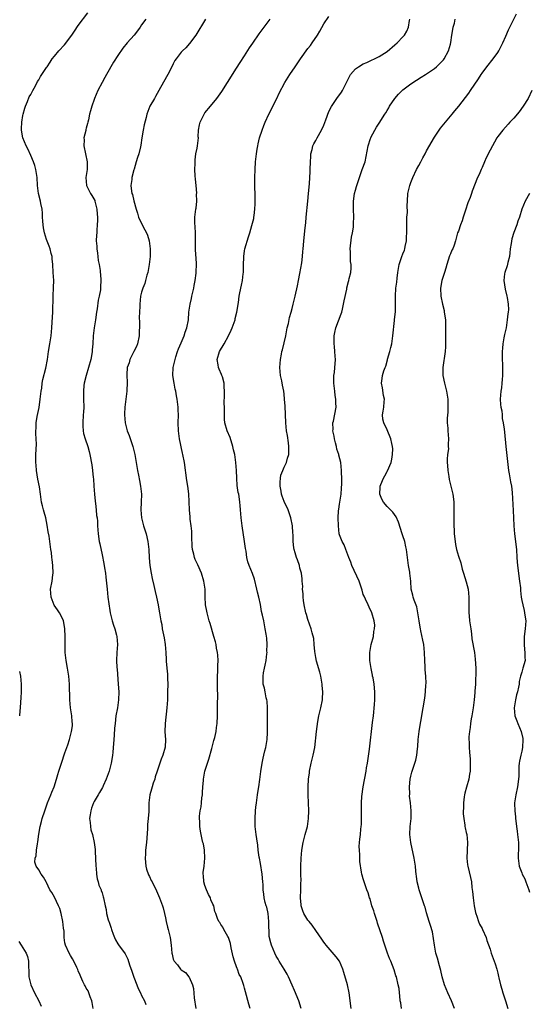
# Model space of a CAD drawing. Units: inches. Extents: x 2622000 to 2625000, y 1491000 to 1494000.
# Drawn here: x 2622790 to 2622919, y 1493260 to 1493509 of the extents above; entities that cross this region are included whole.
import ezdxf

# ---------------------------------------------------------------- set-up
doc = ezdxf.new("R2010")
doc.units = ezdxf.units.IN
doc.header["$MEASUREMENT"] = 0
doc.layers.add('LD26221491_10ft', color=121, linetype='Continuous')

msp = doc.modelspace()

# ---------------------------------------------------------------- linework, layer by layer
at = {"layer": 'LD26221491_10ft'}
for points, elevation in [([(2622808.75, 1493259), (2622808.53, 1493260.53), (2622808.42, 1493261), (2622807.99, 1493262.01), (2622807.67, 1493263), (2622807.48, 1493263.48), (2622807, 1493264.19), (2622806.74, 1493264.74), (2622806.59, 1493265), (2622806.19, 1493265.81), (2622805.67, 1493267), (2622805.49, 1493267.49), (2622805, 1493268.58), (2622804.89, 1493268.89), (2622804.64, 1493269.36), (2622803.89, 1493271), (2622803.57, 1493271.57), (2622803, 1493272.39), (2622802.67, 1493273), (2622801.79, 1493275), (2622801.64, 1493275.64), (2622801.46, 1493277), (2622801.41, 1493278.59), (2622801.31, 1493279.31), (2622801.14, 1493281), (2622800.72, 1493283), (2622800.31, 1493284.31), (2622800.02, 1493285), (2622799, 1493287.14), (2622798.3, 1493288.3), (2622797.82, 1493289), (2622797, 1493290.87), (2622796.9, 1493291), (2622796.25, 1493292.25), (2622795.59, 1493293), (2622795, 1493294.05), (2622794.33, 1493295), (2622794, 1493296), (2622794.08, 1493297), (2622794.39, 1493297.61), (2622794.43, 1493299), (2622794.67, 1493300.67), (2622794.83, 1493301.17), (2622795.08, 1493303.08), (2622795.42, 1493305), (2622795.75, 1493306.25), (2622795.92, 1493307), (2622796.54, 1493309), (2622797.27, 1493311), (2622798.09, 1493313), (2622798.33, 1493313.67), (2622798.89, 1493315), (2622799.54, 1493317), (2622799.85, 1493318.15), (2622800.12, 1493319), (2622800.73, 1493321), (2622801.6, 1493323.6), (2622802.35, 1493325.65), (2622802.78, 1493327), (2622803.32, 1493329), (2622803.51, 1493330.49), (2622803.54, 1493331), (2622803.48, 1493331.48), (2622803.38, 1493333), (2622803.06, 1493335), (2622802.83, 1493337), (2622802.77, 1493341), (2622802.6, 1493343), (2622802.3, 1493345), (2622801.96, 1493347), (2622801.72, 1493349), (2622801.67, 1493351), (2622801.72, 1493353), (2622801.65, 1493355), (2622801.56, 1493355.56), (2622801.25, 1493357), (2622801, 1493357.57), (2622800.25, 1493359), (2622799.76, 1493359.76), (2622798.92, 1493360.92), (2622798.12, 1493363), (2622798.03, 1493365), (2622798.39, 1493367), (2622798.57, 1493368.57), (2622798.64, 1493369), (2622798.58, 1493371), (2622798.44, 1493372.44), (2622798.35, 1493373), (2622798.22, 1493374.22), (2622798.09, 1493375), (2622797.63, 1493378.37), (2622797.43, 1493379.43), (2622797.16, 1493381.16), (2622796.78, 1493383), (2622796.42, 1493384.42), (2622796.22, 1493385), (2622795.95, 1493386.05), (2622795.72, 1493387), (2622795.6, 1493387.6), (2622795.43, 1493389), (2622795.18, 1493390.82), (2622794.8, 1493392.8), (2622794.45, 1493395), (2622794.33, 1493396.33), (2622794.29, 1493397), (2622794.3, 1493397.7), (2622794.3, 1493399), (2622794.41, 1493401.59), (2622794.37, 1493403), (2622794.28, 1493404.28), (2622794.27, 1493405), (2622794.33, 1493405.67), (2622794.36, 1493407), (2622794.65, 1493408.65), (2622795.1, 1493410.9), (2622795.4, 1493413), (2622795.62, 1493415), (2622795.76, 1493415.76), (2622795.92, 1493417), (2622796.06, 1493417.94), (2622796.84, 1493420.84), (2622797.26, 1493423), (2622797.51, 1493425), (2622797.81, 1493427), (2622798.14, 1493429), (2622798.36, 1493431), (2622798.45, 1493432.45), (2622798.56, 1493435), (2622798.69, 1493439), (2622798.78, 1493441.22), (2622798.79, 1493443), (2622798.7, 1493445), (2622798.57, 1493447), (2622798.44, 1493448.44), (2622798.37, 1493449), (2622798.16, 1493449.84), (2622797.91, 1493451), (2622797.66, 1493451.66), (2622797, 1493453.32), (2622796.48, 1493455), (2622796.25, 1493456.25), (2622796.14, 1493457), (2622796.06, 1493457.94), (2622795.99, 1493459), (2622795.97, 1493459.96), (2622795.86, 1493461), (2622795.57, 1493462.43), (2622795.48, 1493463), (2622794.95, 1493465), (2622794.69, 1493467), (2622794.58, 1493469), (2622794.25, 1493471), (2622794, 1493472), (2622793.66, 1493473), (2622793, 1493474.59), (2622792.27, 1493476.27), (2622791.87, 1493477), (2622790.99, 1493478.99), (2622790.68, 1493481), (2622790.67, 1493481.33), (2622790.74, 1493483), (2622791, 1493484.67), (2622791.06, 1493485), (2622791.48, 1493486.52), (2622791.64, 1493487), (2622792.18, 1493488.18), (2622792.64, 1493489.36), (2622793, 1493490.01), (2622793.33, 1493490.67), (2622793.54, 1493491), (2622794.16, 1493492.16), (2622794.71, 1493493.29), (2622795, 1493493.72), (2622795.46, 1493494.54), (2622795.76, 1493495), (2622797, 1493496.81), (2622797.12, 1493497), (2622797.89, 1493498.11), (2622798.45, 1493499), (2622799, 1493499.66), (2622800.08, 1493501), (2622801.49, 1493502.51), (2622803.38, 1493505), (2622804.05, 1493505.95), (2622805, 1493507.38), (2622807.4, 1493510.6)], 9140), ([(2622822.03, 1493509), (2622821, 1493507.54), (2622820.66, 1493507), (2622819.98, 1493506.02), (2622819.16, 1493505), (2622817.39, 1493503), (2622816.3, 1493501.7), (2622815, 1493499.84), (2622813.87, 1493498.13), (2622812.1, 1493495), (2622811.74, 1493494.26), (2622811.04, 1493493), (2622809.95, 1493491), (2622809.09, 1493489), (2622809, 1493488.69), (2622808.41, 1493487), (2622808.13, 1493485.87), (2622807.87, 1493485), (2622807.58, 1493483.58), (2622807.44, 1493483), (2622807.32, 1493482.68), (2622807, 1493481.43), (2622806.89, 1493481.11), (2622806.88, 1493480.88), (2622806.42, 1493479), (2622806.48, 1493478.48), (2622806.43, 1493477), (2622807.23, 1493473), (2622807.23, 1493471), (2622806.95, 1493469), (2622807.05, 1493467), (2622808.08, 1493465), (2622808.44, 1493464.44), (2622809.16, 1493463.16), (2622809.22, 1493463), (2622809.71, 1493461), (2622809.77, 1493459.77), (2622809.83, 1493459), (2622809.84, 1493458.16), (2622809.79, 1493457), (2622809.69, 1493455.69), (2622809.66, 1493455), (2622809.61, 1493454.39), (2622809.56, 1493453), (2622809.68, 1493451.68), (2622809.66, 1493451), (2622809.85, 1493449.85), (2622809.92, 1493449), (2622810.06, 1493448.06), (2622810.26, 1493447), (2622810.51, 1493445.49), (2622810.56, 1493445), (2622810.58, 1493444.58), (2622810.71, 1493443), (2622810.62, 1493441.38), (2622810.61, 1493441), (2622810.58, 1493440.58), (2622810.27, 1493439), (2622810.01, 1493437.99), (2622809.78, 1493435.78), (2622809.64, 1493435), (2622809.36, 1493433), (2622809.04, 1493431.04), (2622808.78, 1493429), (2622808.66, 1493427), (2622808.54, 1493425.46), (2622808.51, 1493425), (2622808.41, 1493424.41), (2622808.16, 1493423), (2622807.62, 1493421), (2622806.97, 1493419), (2622806.49, 1493417), (2622806.43, 1493416.43), (2622806.32, 1493415), (2622806.31, 1493414.31), (2622806.36, 1493413), (2622806.38, 1493411), (2622806.29, 1493409.71), (2622806.27, 1493409), (2622806.15, 1493407), (2622806.14, 1493406.14), (2622806.24, 1493405), (2622806.34, 1493404.34), (2622806.72, 1493403), (2622807.38, 1493401), (2622807.73, 1493399.73), (2622807.9, 1493399), (2622808.4, 1493396.4), (2622808.61, 1493395), (2622808.79, 1493393.21), (2622808.84, 1493392.84), (2622808.94, 1493391), (2622809.06, 1493389), (2622809.23, 1493387.23), (2622809.34, 1493386.66), (2622809.53, 1493385), (2622809.63, 1493383.63), (2622809.76, 1493383), (2622809.83, 1493382.17), (2622809.87, 1493381), (2622810.01, 1493379), (2622810.31, 1493377), (2622810.42, 1493376.42), (2622811, 1493373.66), (2622811.44, 1493371.44), (2622811.6, 1493370.4), (2622811.86, 1493369), (2622812, 1493368), (2622812.28, 1493365), (2622812.5, 1493363), (2622812.73, 1493361.27), (2622813, 1493359.57), (2622813.09, 1493359), (2622813.57, 1493357), (2622813.89, 1493355.89), (2622814.21, 1493355), (2622814.68, 1493353.32), (2622814.75, 1493353), (2622814.88, 1493351), (2622814.72, 1493349), (2622814.67, 1493347), (2622814.78, 1493345.22), (2622814.79, 1493344.79), (2622815.11, 1493341), (2622815.23, 1493339), (2622815.17, 1493337), (2622814.87, 1493335), (2622814.52, 1493333), (2622814.29, 1493331), (2622814.16, 1493329.84), (2622814.08, 1493328.08), (2622813.95, 1493327), (2622813.89, 1493325.89), (2622813.79, 1493325), (2622813.72, 1493323.72), (2622813.65, 1493323), (2622813.55, 1493322.45), (2622813.34, 1493321), (2622812.79, 1493319), (2622812.09, 1493317), (2622811.32, 1493315.32), (2622811.19, 1493315), (2622811.13, 1493314.87), (2622810.39, 1493313.61), (2622809.99, 1493313), (2622809, 1493311.31), (2622808.84, 1493311), (2622808.37, 1493309.63), (2622808.14, 1493309), (2622807.98, 1493307.98), (2622807.87, 1493307), (2622808.01, 1493305.99), (2622808.07, 1493305), (2622808.19, 1493304.19), (2622808.56, 1493303), (2622809.05, 1493301), (2622809.24, 1493299.24), (2622809.23, 1493298.77), (2622809.43, 1493295), (2622809.5, 1493294.5), (2622809.62, 1493293), (2622809.79, 1493291.79), (2622810.04, 1493291), (2622810.22, 1493290.22), (2622810.75, 1493289), (2622810.81, 1493288.81), (2622811, 1493288.24), (2622811.27, 1493287.27), (2622811.38, 1493287), (2622811.76, 1493285), (2622812.04, 1493284.04), (2622812.15, 1493283), (2622812.55, 1493281.45), (2622812.72, 1493281), (2622812.81, 1493280.81), (2622813.32, 1493279.32), (2622813.4, 1493279), (2622813.83, 1493277.82), (2622814.18, 1493277), (2622814.39, 1493276.39), (2622815, 1493275.34), (2622815.14, 1493275.14), (2622816.82, 1493272.82), (2622817.5, 1493271.5), (2622817.91, 1493270.09), (2622818.5, 1493268.5), (2622819, 1493266.96), (2622819.77, 1493265), (2622820.1, 1493264.1), (2622820.7, 1493263), (2622821, 1493262.35), (2622821.7, 1493261), (2622822.05, 1493260.05)], 9150), ([(2622837.1, 1493509), (2622834.72, 1493505), (2622833.12, 1493502.88), (2622832.21, 1493501.79), (2622831.29, 1493501), (2622831, 1493500.67), (2622829.69, 1493499), (2622829.43, 1493498.57), (2622829, 1493497.76), (2622828.64, 1493497), (2622827.6, 1493495), (2622825.75, 1493491.75), (2622825.34, 1493491), (2622824.54, 1493489.46), (2622824.22, 1493489), (2622823.07, 1493487), (2622822.3, 1493485), (2622822.14, 1493484.14), (2622821.67, 1493482.33), (2622821.42, 1493481), (2622821.08, 1493479), (2622820.82, 1493477.18), (2622820.74, 1493476.74), (2622820.29, 1493475), (2622819.94, 1493474.06), (2622819.65, 1493473), (2622819.11, 1493471.11), (2622819.07, 1493470.93), (2622818.51, 1493469), (2622818.49, 1493468.49), (2622818.29, 1493467), (2622818.42, 1493465.58), (2622818.57, 1493465), (2622818.7, 1493464.7), (2622819, 1493463.09), (2622819.61, 1493461), (2622819.96, 1493459.96), (2622820.22, 1493459), (2622821.16, 1493457), (2622821.82, 1493455.82), (2622822.24, 1493455), (2622822.45, 1493454.45), (2622822.91, 1493453), (2622823.13, 1493451), (2622823.13, 1493449), (2622822.94, 1493447), (2622822.56, 1493445), (2622822.34, 1493444.34), (2622822.02, 1493443), (2622821.8, 1493442.2), (2622821.33, 1493441), (2622821, 1493440.02), (2622820.75, 1493439), (2622820.52, 1493437), (2622820.53, 1493436.53), (2622820.48, 1493435), (2622820.41, 1493433.59), (2622820.48, 1493432.48), (2622820.39, 1493429), (2622819.99, 1493427), (2622819.69, 1493426.31), (2622819.06, 1493425), (2622818.03, 1493423), (2622817.82, 1493422.18), (2622817.38, 1493421), (2622817.24, 1493419.24), (2622817.37, 1493417), (2622817.29, 1493415.29), (2622817.27, 1493415), (2622817, 1493412.95), (2622816.78, 1493411), (2622816.69, 1493409.31), (2622816.65, 1493409), (2622816.84, 1493407), (2622817.39, 1493405), (2622817.82, 1493403.82), (2622818.82, 1493401), (2622819.31, 1493399), (2622819.94, 1493395), (2622820.19, 1493393.81), (2622820.43, 1493392.43), (2622820.72, 1493391), (2622820.94, 1493389), (2622820.9, 1493387), (2622820.82, 1493385), (2622821.01, 1493383), (2622821.5, 1493381), (2622822.11, 1493379), (2622822.6, 1493377), (2622822.85, 1493375), (2622822.94, 1493372.94), (2622823.1, 1493371), (2622823.4, 1493369), (2622823.65, 1493367.65), (2622824.06, 1493365.94), (2622824.4, 1493364.4), (2622824.74, 1493363), (2622825.19, 1493361), (2622825.46, 1493359.46), (2622825.56, 1493359), (2622825.87, 1493357), (2622826.08, 1493356.08), (2622826.23, 1493355), (2622826.53, 1493353.47), (2622826.72, 1493352.72), (2622826.98, 1493351), (2622827.14, 1493349), (2622827.19, 1493347.19), (2622827.23, 1493346.77), (2622827.35, 1493345), (2622827.51, 1493343.51), (2622827.55, 1493343), (2622827.55, 1493342.45), (2622827.62, 1493341), (2622827.58, 1493339), (2622827.58, 1493338.42), (2622827.52, 1493337), (2622827.41, 1493335), (2622826.92, 1493331), (2622826.9, 1493328.9), (2622827.02, 1493327), (2622826.92, 1493325.08), (2622826.34, 1493323), (2622825.95, 1493322.05), (2622825.57, 1493321), (2622824.91, 1493319), (2622824.46, 1493317.54), (2622824.3, 1493317), (2622823.95, 1493315.95), (2622823.66, 1493315), (2622823.54, 1493314.46), (2622823.09, 1493313), (2622822.86, 1493311), (2622822.83, 1493308.83), (2622822.69, 1493307), (2622822.5, 1493305.5), (2622822.46, 1493304.46), (2622822.21, 1493301), (2622822, 1493299), (2622821.96, 1493298.04), (2622821.88, 1493297), (2622821.95, 1493295.95), (2622822.08, 1493295), (2622822.25, 1493294.25), (2622822.78, 1493292.78), (2622823, 1493292.37), (2622823.41, 1493291.41), (2622823.63, 1493291), (2622824.74, 1493288.74), (2622825.5, 1493287), (2622826.27, 1493285), (2622826.44, 1493284.44), (2622826.81, 1493283), (2622827, 1493281.92), (2622827.2, 1493281), (2622827.56, 1493279.56), (2622827.75, 1493279), (2622828.23, 1493277), (2622828.47, 1493275), (2622828.64, 1493273), (2622828.73, 1493272.73), (2622829, 1493271.51), (2622829.2, 1493271), (2622830.09, 1493270.09), (2622830.81, 1493269), (2622830.92, 1493268.92), (2622831, 1493268.81), (2622832.1, 1493268.1), (2622832.96, 1493267), (2622833, 1493266.95), (2622833.83, 1493265), (2622834.08, 1493264.08), (2622834.3, 1493261.7), (2622834.7, 1493259)], 9160), ([(2622848.41, 1493259), (2622848.12, 1493260.12), (2622847.23, 1493263.23), (2622847, 1493264.14), (2622846.81, 1493264.81), (2622846.63, 1493265.37), (2622846.03, 1493267), (2622845.66, 1493267.66), (2622845.23, 1493269), (2622845.15, 1493269.15), (2622845, 1493269.59), (2622844.46, 1493271), (2622844.12, 1493272.12), (2622843.64, 1493274.36), (2622843.45, 1493275.45), (2622842.95, 1493276.95), (2622842.78, 1493277.22), (2622841.78, 1493279), (2622841.55, 1493279.55), (2622841, 1493280.27), (2622840.76, 1493280.76), (2622840.54, 1493281), (2622840.21, 1493281.79), (2622839.78, 1493283), (2622839.53, 1493283.53), (2622839.22, 1493285), (2622839, 1493285.43), (2622838.52, 1493286.52), (2622838.39, 1493287), (2622837.86, 1493287.86), (2622837.38, 1493289), (2622837, 1493290.07), (2622836.71, 1493291), (2622836.6, 1493292.6), (2622836.58, 1493293), (2622836.59, 1493293.41), (2622836.79, 1493295), (2622836.99, 1493296.99), (2622836.88, 1493299), (2622836.61, 1493300.61), (2622836.47, 1493301), (2622836.3, 1493301.7), (2622835.86, 1493303.86), (2622835.71, 1493305), (2622835.71, 1493306.29), (2622835.61, 1493307), (2622835.59, 1493307.59), (2622835.8, 1493309), (2622836.05, 1493309.95), (2622836.11, 1493311), (2622836.23, 1493312.23), (2622836.36, 1493313), (2622836.42, 1493313.58), (2622836.5, 1493315), (2622836.62, 1493316.62), (2622836.66, 1493317), (2622837.01, 1493319), (2622837.62, 1493321), (2622837.96, 1493322.04), (2622838.7, 1493324.7), (2622839.25, 1493326.75), (2622839.47, 1493327.47), (2622839.82, 1493329), (2622839.94, 1493330.06), (2622840.12, 1493331), (2622840.2, 1493333), (2622840.21, 1493333.79), (2622840.2, 1493336.2), (2622840.26, 1493337.74), (2622840.18, 1493340.18), (2622840.2, 1493341), (2622840.21, 1493343), (2622840.27, 1493344.27), (2622840.28, 1493345.72), (2622840.33, 1493347), (2622840.29, 1493348.29), (2622840.2, 1493349), (2622839.95, 1493350.05), (2622839.83, 1493351), (2622839.69, 1493351.69), (2622839.25, 1493353), (2622838.28, 1493356.28), (2622838.1, 1493357), (2622837.54, 1493359), (2622837.45, 1493359.45), (2622837.18, 1493361), (2622837.08, 1493363.08), (2622837.03, 1493365), (2622836.72, 1493367), (2622836.09, 1493369), (2622835.16, 1493371.16), (2622834.5, 1493372.5), (2622834.32, 1493373), (2622834.18, 1493373.82), (2622833.83, 1493375), (2622833.74, 1493375.74), (2622833.72, 1493378.28), (2622833.66, 1493379.66), (2622833.53, 1493381), (2622833.29, 1493382.71), (2622833.25, 1493383.25), (2622833.07, 1493385), (2622832.89, 1493389.11), (2622832.68, 1493391), (2622832.43, 1493392.43), (2622831.8, 1493397), (2622831.44, 1493399), (2622831.35, 1493399.35), (2622830.58, 1493403), (2622830.3, 1493405), (2622830.26, 1493407), (2622830.29, 1493409), (2622830.25, 1493410.25), (2622830.2, 1493411), (2622829.98, 1493413), (2622829.83, 1493413.83), (2622829.65, 1493415), (2622829.51, 1493415.51), (2622829.22, 1493417), (2622828.92, 1493419), (2622829.01, 1493421), (2622829.44, 1493423), (2622829.65, 1493423.65), (2622830.06, 1493425), (2622830.31, 1493425.69), (2622831, 1493427.23), (2622831.76, 1493429), (2622832.04, 1493429.96), (2622832.46, 1493431), (2622832.82, 1493433), (2622832.96, 1493435), (2622833.25, 1493437), (2622833.61, 1493438.39), (2622833.71, 1493439), (2622834.18, 1493441), (2622834.3, 1493441.7), (2622834.57, 1493443), (2622834.8, 1493444.8), (2622834.82, 1493445), (2622834.8, 1493445.2), (2622834.85, 1493447), (2622834.76, 1493448.76), (2622834.66, 1493449.34), (2622834.59, 1493451), (2622834.61, 1493452.61), (2622834.61, 1493455), (2622834.55, 1493456.55), (2622834.46, 1493457.54), (2622834.47, 1493459), (2622834.68, 1493461), (2622834.75, 1493461.25), (2622834.91, 1493463), (2622834.9, 1493464.9), (2622834.92, 1493465.08), (2622834.75, 1493467), (2622834.58, 1493468.58), (2622834.56, 1493469.44), (2622834.47, 1493471), (2622834.5, 1493472.5), (2622834.49, 1493473), (2622834.5, 1493473.5), (2622834.72, 1493475), (2622835, 1493476.39), (2622835.14, 1493477), (2622835.33, 1493479), (2622835.31, 1493479.31), (2622835.35, 1493481), (2622835.65, 1493482.35), (2622835.76, 1493483), (2622836.85, 1493485.15), (2622837, 1493485.33), (2622838.44, 1493487), (2622840.01, 1493489), (2622841.23, 1493490.77), (2622842.71, 1493493), (2622845, 1493496.6), (2622845.9, 1493498.1), (2622847, 1493499.75), (2622848.27, 1493501.73), (2622849.08, 1493502.92), (2622850.71, 1493505.29), (2622851.94, 1493507), (2622853.44, 1493509)], 9170), ([(2622861.31, 1493259), (2622860.67, 1493261), (2622859.6, 1493263.6), (2622859, 1493264.91), (2622858.09, 1493267), (2622857.74, 1493267.74), (2622857.03, 1493269), (2622855.76, 1493271), (2622855.49, 1493271.49), (2622855, 1493272.28), (2622854.61, 1493273), (2622853.79, 1493275), (2622853.61, 1493275.61), (2622853.24, 1493277.24), (2622853.2, 1493279), (2622853.17, 1493279.17), (2622853.16, 1493281), (2622852.93, 1493283), (2622852.6, 1493284.6), (2622852.44, 1493285), (2622852.19, 1493285.81), (2622851.96, 1493287), (2622851.88, 1493287.88), (2622851.74, 1493289), (2622851.68, 1493290.32), (2622851.62, 1493291), (2622851.41, 1493293), (2622851, 1493295.68), (2622850.74, 1493297), (2622850.7, 1493297.3), (2622850.48, 1493299), (2622850.33, 1493300.33), (2622850.07, 1493301.93), (2622849.92, 1493303), (2622849.71, 1493305), (2622849.69, 1493307), (2622849.79, 1493309), (2622849.86, 1493309.86), (2622849.99, 1493311), (2622850.29, 1493313), (2622850.36, 1493313.63), (2622850.61, 1493315), (2622850.89, 1493316.89), (2622851.12, 1493318.88), (2622851.43, 1493321), (2622851.73, 1493322.27), (2622851.88, 1493323), (2622852.16, 1493324.16), (2622852.4, 1493325), (2622852.5, 1493325.5), (2622852.72, 1493327), (2622852.79, 1493328.79), (2622852.82, 1493329.18), (2622852.82, 1493331), (2622852.77, 1493335), (2622852.69, 1493336.69), (2622852.64, 1493337), (2622852.5, 1493337.5), (2622852.22, 1493339), (2622852, 1493340), (2622851.74, 1493341), (2622851.74, 1493342.26), (2622851.72, 1493343), (2622851.82, 1493343.82), (2622852.06, 1493345), (2622852.25, 1493345.75), (2622852.43, 1493347), (2622852.62, 1493348.62), (2622852.68, 1493349), (2622852.67, 1493349.33), (2622852.71, 1493351), (2622852.63, 1493352.63), (2622852.42, 1493353.58), (2622852.24, 1493355), (2622851.84, 1493357), (2622851.57, 1493358.43), (2622851.32, 1493359.32), (2622851, 1493361.1), (2622850.57, 1493363), (2622850.24, 1493364.24), (2622850.14, 1493365), (2622849.49, 1493367.49), (2622849, 1493368.94), (2622848.15, 1493371), (2622847.85, 1493371.85), (2622847.61, 1493373), (2622847.38, 1493374.62), (2622847.25, 1493375.25), (2622847.01, 1493377), (2622846.39, 1493381), (2622846.16, 1493383), (2622846.01, 1493385), (2622845.9, 1493386.1), (2622845.84, 1493387), (2622845.73, 1493387.73), (2622845.52, 1493389), (2622845.43, 1493389.43), (2622845.16, 1493391.16), (2622845.05, 1493393), (2622844.98, 1493395), (2622844.82, 1493397), (2622844.51, 1493399), (2622844.21, 1493400.21), (2622844.05, 1493401), (2622843.33, 1493403.33), (2622842.64, 1493405), (2622842.05, 1493407), (2622841.97, 1493407.97), (2622841.9, 1493409), (2622841.93, 1493410.07), (2622841.92, 1493411), (2622841.88, 1493411.88), (2622841.91, 1493414.09), (2622841.83, 1493417), (2622841.39, 1493418.61), (2622841.3, 1493419), (2622841.22, 1493419.22), (2622840.57, 1493420.57), (2622840.39, 1493421), (2622840.31, 1493421.69), (2622840.1, 1493423), (2622840.68, 1493425), (2622841.82, 1493427), (2622842.93, 1493429), (2622843.59, 1493430.41), (2622843.89, 1493431), (2622844.39, 1493432.39), (2622844.6, 1493433), (2622844.66, 1493433.34), (2622845.06, 1493435), (2622845.44, 1493437.44), (2622845.66, 1493439), (2622845.84, 1493439.84), (2622846.21, 1493441.79), (2622846.49, 1493443), (2622846.69, 1493444.69), (2622846.74, 1493445), (2622846.75, 1493446.75), (2622846.77, 1493447), (2622846.79, 1493448.79), (2622846.8, 1493449), (2622847, 1493450.5), (2622847.08, 1493451), (2622848.03, 1493453.97), (2622848.33, 1493455), (2622848.84, 1493456.84), (2622849.32, 1493458.68), (2622849.38, 1493459), (2622849.42, 1493459.42), (2622849.63, 1493461), (2622849.67, 1493462.33), (2622849.64, 1493469), (2622849.67, 1493471), (2622849.79, 1493473), (2622850.02, 1493475), (2622850.19, 1493476.19), (2622850.33, 1493477), (2622850.47, 1493477.53), (2622850.79, 1493479), (2622851.43, 1493481), (2622851.86, 1493482.14), (2622852.22, 1493483), (2622853.17, 1493485), (2622855.12, 1493489), (2622855.71, 1493490.29), (2622857.21, 1493493), (2622858.44, 1493495), (2622859.78, 1493497), (2622860.3, 1493497.7), (2622861.14, 1493499), (2622863, 1493501.57), (2622863.65, 1493502.35), (2622864.1, 1493503), (2622865.41, 1493505), (2622865.99, 1493506.01), (2622867, 1493507.82), (2622868.31, 1493509.69)], 9180), ([(2622873.97, 1493259), (2622873.4, 1493263), (2622872.98, 1493264.98), (2622872.11, 1493268.11), (2622871.83, 1493269), (2622871, 1493270.98), (2622870.11, 1493272.11), (2622867.63, 1493275), (2622867.37, 1493275.37), (2622867, 1493275.83), (2622866.56, 1493276.56), (2622865, 1493278.76), (2622864.09, 1493280.09), (2622863.29, 1493281), (2622863, 1493281.37), (2622862.01, 1493283), (2622861.71, 1493283.71), (2622861.3, 1493285), (2622861.26, 1493285.26), (2622861.14, 1493287), (2622861.22, 1493289), (2622861.24, 1493290.76), (2622861.28, 1493291.28), (2622861.2, 1493293), (2622861.22, 1493293.22), (2622861.19, 1493295), (2622861.3, 1493297), (2622861.49, 1493299), (2622861.8, 1493301), (2622862.34, 1493303), (2622862.9, 1493305), (2622863.19, 1493307), (2622863.21, 1493309), (2622863.14, 1493311), (2622863.09, 1493313), (2622863.1, 1493315), (2622863.19, 1493317), (2622863.4, 1493318.6), (2622863.43, 1493319), (2622863.86, 1493321), (2622864.34, 1493323), (2622864.73, 1493325), (2622865.18, 1493329), (2622865.52, 1493331.52), (2622865.79, 1493333), (2622866.04, 1493333.96), (2622866.27, 1493335), (2622866.68, 1493337), (2622866.71, 1493337.29), (2622866.79, 1493339), (2622866.64, 1493340.64), (2622866.63, 1493341), (2622866.28, 1493343), (2622866.02, 1493344.02), (2622865.18, 1493346.82), (2622865, 1493347.72), (2622864.75, 1493349.25), (2622864.61, 1493351), (2622864.48, 1493352.48), (2622864.06, 1493353.94), (2622863.84, 1493355), (2622863, 1493357.31), (2622862.62, 1493358.62), (2622862.52, 1493359), (2622862.06, 1493361), (2622861.88, 1493362.12), (2622861.8, 1493363), (2622861.81, 1493363.81), (2622861.64, 1493365), (2622861.69, 1493365.69), (2622861.54, 1493367), (2622861.56, 1493367.56), (2622861.35, 1493369), (2622861, 1493370.3), (2622860.84, 1493371), (2622860.38, 1493372.38), (2622860.16, 1493373), (2622859.82, 1493374.18), (2622859.56, 1493375), (2622859.45, 1493375.45), (2622859.3, 1493377), (2622859.27, 1493378.73), (2622859.22, 1493379.22), (2622859.08, 1493381), (2622858.67, 1493383), (2622858.28, 1493384.28), (2622858.01, 1493385), (2622857, 1493387.15), (2622856.48, 1493388.48), (2622856.37, 1493389), (2622856.27, 1493389.73), (2622856, 1493391), (2622856.03, 1493392.03), (2622856.04, 1493393), (2622856.2, 1493393.8), (2622856.63, 1493395), (2622857, 1493395.83), (2622857.58, 1493397), (2622857.89, 1493398.11), (2622858.16, 1493399), (2622858.21, 1493400.21), (2622858.2, 1493401), (2622858.06, 1493401.94), (2622857.81, 1493403.81), (2622857.63, 1493405), (2622857.44, 1493407), (2622857.23, 1493411.23), (2622857.12, 1493413), (2622857, 1493414.29), (2622856.91, 1493415), (2622856.55, 1493416.55), (2622856.41, 1493417.59), (2622856.08, 1493419), (2622855.98, 1493419.98), (2622855.95, 1493421), (2622856.1, 1493423), (2622856.37, 1493424.37), (2622856.46, 1493425), (2622856.56, 1493425.44), (2622857, 1493427.22), (2622857.39, 1493429), (2622857.8, 1493431), (2622858.08, 1493432.08), (2622858.39, 1493433.61), (2622858.78, 1493435), (2622859, 1493435.91), (2622859.29, 1493437), (2622859.62, 1493438.38), (2622859.79, 1493439), (2622860.37, 1493441.63), (2622860.61, 1493443), (2622861, 1493444.78), (2622861.44, 1493447.44), (2622861.63, 1493449), (2622861.7, 1493450.3), (2622861.82, 1493451), (2622861.93, 1493451.93), (2622861.98, 1493453), (2622862.28, 1493456.28), (2622862.45, 1493457.55), (2622862.58, 1493459), (2622863, 1493463), (2622863.19, 1493465), (2622863.38, 1493467.39), (2622863.49, 1493469), (2622863.56, 1493470.44), (2622863.6, 1493471), (2622863.65, 1493473), (2622863.71, 1493474.29), (2622863.76, 1493475), (2622864.04, 1493476.04), (2622864.25, 1493477), (2622864.49, 1493477.51), (2622865, 1493478.35), (2622865.33, 1493479), (2622866.46, 1493481), (2622867, 1493482.21), (2622867.55, 1493483.55), (2622868.33, 1493485.67), (2622869, 1493486.93), (2622870.34, 1493489), (2622871.45, 1493490.55), (2622871.73, 1493491), (2622872.47, 1493492.47), (2622872.86, 1493493.14), (2622873.78, 1493495), (2622875, 1493496.43), (2622875.75, 1493497), (2622877, 1493497.75), (2622877.9, 1493498.1), (2622881, 1493499.56), (2622883, 1493500.86), (2622885, 1493502.52), (2622885.52, 1493503), (2622887, 1493504.55), (2622887.39, 1493505), (2622887.99, 1493506.01), (2622888.44, 1493507), (2622888.7, 1493508.7), (2622888.76, 1493509)], 9190), ([(2622886.63, 1493259), (2622886.44, 1493260.44), (2622886.34, 1493261), (2622886.25, 1493262.25), (2622886.15, 1493263), (2622886.04, 1493264.04), (2622885.84, 1493265), (2622885.34, 1493267), (2622885.24, 1493267.24), (2622884.79, 1493268.79), (2622883.93, 1493271), (2622883.65, 1493271.65), (2622883.14, 1493273), (2622882.07, 1493276.07), (2622881.83, 1493277), (2622880.61, 1493280.61), (2622880.5, 1493281), (2622879.86, 1493283), (2622879.68, 1493283.68), (2622879.19, 1493285), (2622878.71, 1493286.71), (2622878.57, 1493287), (2622878.24, 1493288.24), (2622877.9, 1493289), (2622877.19, 1493291), (2622877, 1493291.76), (2622876.71, 1493292.71), (2622876.61, 1493293), (2622876.56, 1493293.44), (2622876.14, 1493296.14), (2622876.11, 1493297.89), (2622876, 1493299), (2622875.99, 1493299.99), (2622876.04, 1493301), (2622876.16, 1493301.84), (2622876.25, 1493303), (2622876.37, 1493304.37), (2622876.47, 1493305), (2622876.5, 1493305.5), (2622876.56, 1493307), (2622876.53, 1493309), (2622876.55, 1493309.45), (2622876.53, 1493311), (2622876.63, 1493312.63), (2622876.95, 1493315), (2622877.71, 1493319), (2622877.84, 1493319.84), (2622878.03, 1493321), (2622878.53, 1493324.53), (2622878.82, 1493326.82), (2622879.05, 1493329), (2622879.32, 1493331.32), (2622879.54, 1493333), (2622879.84, 1493335.84), (2622879.91, 1493337), (2622879.92, 1493339), (2622879.72, 1493341), (2622879.45, 1493342.55), (2622879.36, 1493343), (2622879.28, 1493343.28), (2622878.95, 1493344.95), (2622878.64, 1493347), (2622878.65, 1493348.65), (2622878.67, 1493349), (2622879.01, 1493350.99), (2622879.53, 1493353), (2622879.69, 1493354.31), (2622879.85, 1493355), (2622879.87, 1493355.87), (2622879.76, 1493357), (2622879.14, 1493359), (2622878.44, 1493360.44), (2622878.2, 1493361), (2622877.52, 1493362.48), (2622877.18, 1493363.18), (2622877, 1493363.66), (2622876.69, 1493364.69), (2622876.61, 1493365), (2622875.97, 1493367), (2622874.1, 1493371), (2622873.83, 1493371.83), (2622873.31, 1493373), (2622872.56, 1493375), (2622872.17, 1493376.17), (2622871.64, 1493377), (2622871, 1493378.69), (2622870.9, 1493379), (2622870.69, 1493381), (2622870.66, 1493383), (2622870.77, 1493384.77), (2622870.78, 1493385.22), (2622871, 1493386.43), (2622871.38, 1493389), (2622871.47, 1493390.53), (2622871.58, 1493391.58), (2622871.57, 1493393), (2622871.51, 1493394.49), (2622871.53, 1493395), (2622871.29, 1493397), (2622870.81, 1493398.81), (2622870.8, 1493399), (2622870.34, 1493400.34), (2622870.24, 1493401), (2622870.01, 1493401.99), (2622869.71, 1493403), (2622869.61, 1493403.61), (2622869.33, 1493405), (2622869.36, 1493405.36), (2622869.32, 1493407), (2622869.44, 1493407.44), (2622870.13, 1493411), (2622870.08, 1493412.08), (2622870.09, 1493413), (2622869.9, 1493413.9), (2622869.78, 1493415), (2622869.68, 1493415.68), (2622869.55, 1493417), (2622869.57, 1493418.43), (2622869.59, 1493419), (2622869.71, 1493419.71), (2622869.83, 1493421), (2622869.9, 1493421.91), (2622869.96, 1493423), (2622869.89, 1493423.89), (2622869.84, 1493425), (2622869.74, 1493426.26), (2622869.65, 1493427), (2622869.65, 1493429), (2622869.84, 1493429.84), (2622870.06, 1493431), (2622870.77, 1493432.77), (2622871.43, 1493434.57), (2622871.57, 1493435), (2622871.76, 1493435.76), (2622872.01, 1493437), (2622872.13, 1493437.87), (2622872.81, 1493440.81), (2622872.87, 1493441.13), (2622873.26, 1493442.74), (2622873.34, 1493443), (2622873.46, 1493443.46), (2622873.82, 1493445), (2622873.93, 1493446.07), (2622873.93, 1493447), (2622873.77, 1493447.77), (2622873.74, 1493449), (2622873.76, 1493450.24), (2622873.7, 1493451), (2622874.04, 1493453.96), (2622874.26, 1493455), (2622874.48, 1493456.48), (2622874.52, 1493457), (2622874.52, 1493457.48), (2622874.59, 1493459), (2622874.52, 1493461), (2622874.53, 1493463), (2622874.8, 1493465), (2622875, 1493465.79), (2622875.28, 1493466.72), (2622875.34, 1493467), (2622875.49, 1493467.49), (2622876, 1493469), (2622876.26, 1493469.74), (2622876.74, 1493471), (2622877.43, 1493473), (2622877.73, 1493474.27), (2622878.24, 1493477), (2622878.84, 1493478.84), (2622878.88, 1493479), (2622879, 1493479.29), (2622880.31, 1493481.69), (2622881.18, 1493483), (2622881.43, 1493483.43), (2622882.4, 1493485), (2622882.66, 1493485.34), (2622883, 1493485.93), (2622883.41, 1493486.59), (2622883.62, 1493487), (2622884.97, 1493489), (2622885.92, 1493490.08), (2622886.82, 1493491), (2622887, 1493491.16), (2622889, 1493492.67), (2622890.4, 1493493.6), (2622891.62, 1493494.38), (2622892.69, 1493495), (2622893, 1493495.2), (2622895, 1493496.57), (2622895.48, 1493497), (2622896.24, 1493497.76), (2622897, 1493498.45), (2622897.24, 1493498.75), (2622897.42, 1493499), (2622898.5, 1493501), (2622899, 1493502.69), (2622899.1, 1493503.1), (2622899.39, 1493505), (2622899.57, 1493506.43), (2622899.7, 1493507), (2622900, 1493508), (2622900.23, 1493509)], 9200), ([(2622900.03, 1493259), (2622899.3, 1493261), (2622898.34, 1493263), (2622897.96, 1493263.96), (2622897.5, 1493265), (2622896.93, 1493267), (2622896.61, 1493268.61), (2622896.23, 1493269.77), (2622895.72, 1493271.72), (2622895.31, 1493273), (2622894.95, 1493275), (2622894.74, 1493276.74), (2622894.44, 1493278.44), (2622894.01, 1493280.01), (2622893.67, 1493281), (2622893, 1493283.16), (2622892.59, 1493284.59), (2622892.49, 1493285), (2622891.82, 1493287), (2622891.12, 1493289), (2622891, 1493289.47), (2622890.64, 1493291), (2622890.47, 1493292.47), (2622890.37, 1493293), (2622890.26, 1493293.74), (2622890.14, 1493295), (2622890, 1493296), (2622889.83, 1493297), (2622888.97, 1493301), (2622888.72, 1493303), (2622888.8, 1493305), (2622889.06, 1493307), (2622889.11, 1493309), (2622888.91, 1493311), (2622888.7, 1493312.7), (2622888.72, 1493313.28), (2622888.68, 1493315), (2622888.86, 1493317), (2622889, 1493317.74), (2622889.25, 1493318.75), (2622890.24, 1493321.76), (2622890.52, 1493323), (2622890.68, 1493324.68), (2622890.77, 1493325.23), (2622890.88, 1493327), (2622891.1, 1493329), (2622891.35, 1493330.65), (2622891.52, 1493331.52), (2622891.75, 1493333), (2622891.91, 1493334.09), (2622892.1, 1493335), (2622892.53, 1493337.47), (2622892.72, 1493339), (2622892.81, 1493340.81), (2622892.85, 1493341.15), (2622892.78, 1493343), (2622892.64, 1493344.64), (2622892.65, 1493345.35), (2622892.56, 1493347), (2622892.48, 1493349), (2622892.27, 1493351), (2622892.07, 1493352.07), (2622891.54, 1493354.46), (2622891.44, 1493355), (2622891.4, 1493355.4), (2622891.12, 1493357), (2622890.8, 1493359), (2622890.48, 1493360.48), (2622889.81, 1493362.19), (2622889.57, 1493363), (2622889.47, 1493363.47), (2622889.11, 1493365), (2622888.96, 1493367), (2622888.78, 1493369), (2622888.72, 1493369.28), (2622888.45, 1493371), (2622888.28, 1493372.28), (2622888.13, 1493373), (2622887.89, 1493375), (2622887.71, 1493375.71), (2622887.47, 1493377), (2622887, 1493378.42), (2622886.83, 1493379), (2622885.89, 1493381.89), (2622885.26, 1493383.26), (2622884.43, 1493384.43), (2622883.84, 1493385), (2622883, 1493385.91), (2622882.07, 1493387), (2622881.71, 1493387.71), (2622881.21, 1493389), (2622881.28, 1493390.72), (2622881.28, 1493391), (2622881.44, 1493391.44), (2622882.09, 1493393), (2622882.41, 1493393.59), (2622883, 1493394.74), (2622883.1, 1493394.9), (2622884.01, 1493397), (2622884.19, 1493397.81), (2622884.41, 1493399), (2622884.42, 1493400.42), (2622884.41, 1493401), (2622884.21, 1493401.79), (2622883.97, 1493403), (2622883, 1493405.25), (2622882.14, 1493407), (2622881.96, 1493407.96), (2622881.85, 1493409), (2622882.02, 1493409.98), (2622882.14, 1493411), (2622882.29, 1493412.29), (2622882.32, 1493413), (2622882.08, 1493413.92), (2622881.86, 1493415.86), (2622881.58, 1493417), (2622881.8, 1493418.2), (2622881.87, 1493419), (2622882.17, 1493420.17), (2622882.48, 1493421), (2622882.65, 1493421.35), (2622883.08, 1493422.92), (2622883.11, 1493423.11), (2622883.66, 1493425), (2622883.94, 1493426.06), (2622884.16, 1493427), (2622884.49, 1493429), (2622884.86, 1493432.86), (2622884.87, 1493433.13), (2622885.09, 1493435.09), (2622885.15, 1493437.15), (2622885.1, 1493439), (2622885.24, 1493441), (2622885.46, 1493442.54), (2622885.55, 1493443.55), (2622885.71, 1493445), (2622886.04, 1493447), (2622886.73, 1493449), (2622887, 1493449.72), (2622887.37, 1493450.63), (2622887.47, 1493451), (2622887.56, 1493451.56), (2622887.87, 1493453), (2622887.94, 1493454.05), (2622887.96, 1493455), (2622887.95, 1493455.95), (2622887.98, 1493458.02), (2622888.02, 1493459), (2622888.12, 1493460.12), (2622888.1, 1493461.9), (2622888.14, 1493463), (2622888.28, 1493465), (2622888.4, 1493465.6), (2622888.73, 1493467), (2622889, 1493467.75), (2622889.48, 1493469), (2622890.4, 1493471), (2622891, 1493472.05), (2622891.49, 1493473), (2622892.06, 1493473.94), (2622892.59, 1493475), (2622893, 1493475.74), (2622895, 1493479.19), (2622896.53, 1493481.47), (2622897.77, 1493483), (2622899.48, 1493485), (2622900.14, 1493485.86), (2622901.13, 1493487), (2622902.81, 1493489.19), (2622903.65, 1493490.35), (2622904.07, 1493491), (2622906.09, 1493493.91), (2622906.8, 1493495), (2622907, 1493495.34), (2622908.23, 1493497), (2622909.8, 1493499), (2622911, 1493500.59), (2622911.24, 1493501), (2622911.84, 1493502.16), (2622912.24, 1493503), (2622913, 1493504.68), (2622913.66, 1493506.34), (2622915.67, 1493510.33)], 9210), ([(2622919.6, 1493491), (2622918.6, 1493489), (2622917.39, 1493487), (2622916.37, 1493485.63), (2622915, 1493484.01), (2622914.04, 1493483), (2622913.55, 1493482.45), (2622912.24, 1493481), (2622911, 1493479.38), (2622910.75, 1493479), (2622909, 1493475.88), (2622908.05, 1493473.95), (2622907.62, 1493473), (2622907, 1493471.54), (2622906.74, 1493471), (2622906.25, 1493469.75), (2622905.84, 1493469), (2622904.49, 1493465.51), (2622904.34, 1493465), (2622903.96, 1493463.96), (2622903.38, 1493462.62), (2622902.78, 1493460.78), (2622902.24, 1493459), (2622901.98, 1493458.02), (2622901.52, 1493457), (2622901, 1493455.45), (2622900.83, 1493455), (2622900.3, 1493453), (2622899.92, 1493451.92), (2622899.57, 1493451), (2622899.38, 1493450.62), (2622899, 1493449.71), (2622898.8, 1493449.2), (2622898.12, 1493447), (2622897.87, 1493446.13), (2622897.51, 1493445), (2622897, 1493443.48), (2622896.86, 1493443), (2622896.53, 1493441), (2622896.62, 1493439), (2622897.01, 1493437), (2622897.39, 1493435.39), (2622897.46, 1493435), (2622897.74, 1493433), (2622897.79, 1493430.21), (2622897.74, 1493427.74), (2622897.77, 1493427), (2622897.76, 1493426.24), (2622897.67, 1493425), (2622897.05, 1493421), (2622897.07, 1493419), (2622897.49, 1493417), (2622897.99, 1493415), (2622898.31, 1493413), (2622898.36, 1493411), (2622898.32, 1493409.68), (2622898.2, 1493408.2), (2622898.22, 1493407), (2622898.33, 1493405.67), (2622898.32, 1493405), (2622898.48, 1493403), (2622898.41, 1493401.59), (2622898.46, 1493401), (2622898.48, 1493400.48), (2622898.28, 1493399), (2622898.16, 1493397.84), (2622898.18, 1493397), (2622898.25, 1493396.25), (2622898.32, 1493395), (2622898.59, 1493393.41), (2622898.7, 1493392.7), (2622899.12, 1493391), (2622899.59, 1493389), (2622899.76, 1493387.76), (2622899.85, 1493387), (2622899.87, 1493385), (2622899.82, 1493383.82), (2622899.82, 1493383), (2622899.85, 1493381), (2622899.93, 1493379.93), (2622899.98, 1493379), (2622900.17, 1493377), (2622900.27, 1493376.27), (2622900.54, 1493375), (2622901, 1493373.35), (2622901.6, 1493371.6), (2622901.98, 1493370.02), (2622902.29, 1493369), (2622903, 1493366.86), (2622903.45, 1493365), (2622903.66, 1493363), (2622903.67, 1493362.33), (2622903.63, 1493359.63), (2622903.66, 1493359), (2622903.75, 1493358.25), (2622903.86, 1493357), (2622904.15, 1493355), (2622904.32, 1493353.68), (2622904.44, 1493352.44), (2622905.09, 1493349), (2622905.29, 1493347.29), (2622905.38, 1493345), (2622905.38, 1493343), (2622905.35, 1493342.65), (2622905.3, 1493341), (2622905.19, 1493339.19), (2622905.14, 1493338.86), (2622904.98, 1493336.98), (2622904.75, 1493335), (2622904.51, 1493333.49), (2622904.42, 1493333), (2622904.25, 1493332.25), (2622904.05, 1493331), (2622903.97, 1493330.03), (2622903.78, 1493329), (2622903.67, 1493327.67), (2622903.67, 1493327), (2622903.71, 1493326.29), (2622903.74, 1493325), (2622903.82, 1493323.82), (2622903.98, 1493322.02), (2622904.02, 1493321), (2622903.97, 1493319.97), (2622903.95, 1493319), (2622903.8, 1493318.2), (2622903.62, 1493317), (2622903.02, 1493314.98), (2622902.6, 1493313.4), (2622902.55, 1493313), (2622902.51, 1493312.51), (2622902.32, 1493311), (2622902.29, 1493310.29), (2622902.25, 1493308.25), (2622902.35, 1493307), (2622902.64, 1493305.36), (2622902.66, 1493305), (2622902.69, 1493304.69), (2622903, 1493303.52), (2622903.11, 1493303), (2622903.32, 1493301), (2622903.16, 1493297), (2622903.33, 1493295.33), (2622903.39, 1493295), (2622904.1, 1493292.1), (2622904.29, 1493291), (2622904.41, 1493289.59), (2622904.56, 1493288.56), (2622904.72, 1493287), (2622905, 1493285), (2622905.3, 1493283.3), (2622905.39, 1493283), (2622905.65, 1493282.35), (2622906.07, 1493281), (2622906.35, 1493280.35), (2622907, 1493279.25), (2622907.12, 1493279), (2622908, 1493277), (2622908.23, 1493276.23), (2622909, 1493274.04), (2622909.3, 1493273), (2622910.29, 1493270.29), (2622910.74, 1493269), (2622911, 1493267.93), (2622911.15, 1493267.15), (2622911.26, 1493266.74), (2622911.61, 1493265), (2622911.95, 1493263.95), (2622912.21, 1493263), (2622912.95, 1493260.95), (2622913.5, 1493259)], 9220), ([(2622918.98, 1493465), (2622917.9, 1493463), (2622917.06, 1493461), (2622916.44, 1493459), (2622916.05, 1493457.95), (2622915.75, 1493457), (2622915, 1493455.1), (2622914.48, 1493453.52), (2622914.33, 1493452.33), (2622914.13, 1493451), (2622914.02, 1493449.98), (2622913.89, 1493449), (2622913.5, 1493447.5), (2622913.32, 1493446.68), (2622912.75, 1493445), (2622912.69, 1493444.69), (2622912.47, 1493443), (2622912.8, 1493440.8), (2622913.29, 1493439), (2622913.31, 1493438.69), (2622913.58, 1493437), (2622913.64, 1493435.64), (2622913.58, 1493435), (2622913.48, 1493434.52), (2622913.37, 1493433), (2622913.04, 1493431.04), (2622912.65, 1493429.35), (2622912.53, 1493428.53), (2622912.25, 1493427), (2622912.15, 1493425.85), (2622912.1, 1493425), (2622912.09, 1493423), (2622912.14, 1493421.86), (2622912.19, 1493419), (2622912.06, 1493417.94), (2622912.01, 1493417), (2622911.88, 1493415.88), (2622911.72, 1493415), (2622911.6, 1493413), (2622911.65, 1493411.65), (2622911.74, 1493411), (2622911.95, 1493410.05), (2622912.05, 1493409), (2622912.11, 1493408.11), (2622912.35, 1493407), (2622912.56, 1493405.44), (2622912.62, 1493404.62), (2622912.97, 1493401.03), (2622913.66, 1493395), (2622913.84, 1493394.16), (2622914.14, 1493392.14), (2622914.41, 1493391), (2622914.59, 1493389.41), (2622914.89, 1493384.89), (2622914.95, 1493383), (2622914.98, 1493381), (2622915.16, 1493379), (2622915.45, 1493377), (2622915.61, 1493375.61), (2622915.67, 1493375), (2622915.76, 1493373), (2622915.86, 1493371.86), (2622915.91, 1493371), (2622916.21, 1493369), (2622916.29, 1493368.29), (2622916.49, 1493367), (2622916.66, 1493365.34), (2622916.66, 1493364.66), (2622916.84, 1493363), (2622917, 1493362.15), (2622917.25, 1493361), (2622917.63, 1493359.63), (2622917.75, 1493359), (2622917.9, 1493357.9), (2622918.01, 1493357), (2622917.9, 1493355), (2622917.64, 1493353), (2622917.6, 1493351.6), (2622917.6, 1493351), (2622917.7, 1493349.7), (2622917.83, 1493349), (2622917.79, 1493347.79), (2622917.86, 1493347), (2622917.31, 1493345), (2622917, 1493344.05), (2622916.71, 1493343), (2622916.36, 1493341.64), (2622916.33, 1493341), (2622916.21, 1493340.21), (2622915.91, 1493339), (2622915.71, 1493338.29), (2622915.42, 1493337), (2622915.08, 1493335), (2622915.25, 1493333), (2622915.75, 1493331.75), (2622916.03, 1493331), (2622916.87, 1493329), (2622917.26, 1493327.26), (2622917.29, 1493327), (2622917.18, 1493325), (2622917, 1493324.08), (2622916.75, 1493323), (2622916.48, 1493321.52), (2622916.36, 1493321), (2622916.3, 1493320.3), (2622916.25, 1493319), (2622916.25, 1493317.75), (2622916.23, 1493317), (2622915.98, 1493315), (2622915.52, 1493313), (2622915.22, 1493311), (2622915.21, 1493310.79), (2622915.27, 1493309), (2622915.44, 1493307.44), (2622915.47, 1493307), (2622915.54, 1493306.46), (2622915.69, 1493305), (2622915.84, 1493303.84), (2622915.98, 1493303), (2622916.19, 1493301), (2622916.2, 1493300.2), (2622916.11, 1493297), (2622916.39, 1493295), (2622917, 1493293.34), (2622917.14, 1493293), (2622917.76, 1493291.76), (2622918.06, 1493291), (2622918.8, 1493289), (2622919, 1493288.38)], 9230), ([(2622790.16, 1493344.16), (2622790.38, 1493343), (2622790.61, 1493341), (2622790.59, 1493339), (2622790.51, 1493337.49), (2622790.4, 1493336.4), (2622790.36, 1493335), (2622790.27, 1493334.27), (2622790.19, 1493333)], 9130), ([(2622789.95, 1493275.95), (2622790.61, 1493275), (2622791.84, 1493273), (2622792.17, 1493272.17), (2622792.42, 1493271), (2622792.4, 1493269.6), (2622792.5, 1493268.5), (2622792.52, 1493267), (2622793.02, 1493265), (2622793.98, 1493263), (2622795, 1493261), (2622795.59, 1493259.59)], 9130)]:
    msp.add_lwpolyline(points, dxfattribs=dict(at, elevation=elevation))

doc.saveas('drawing.dxf')
